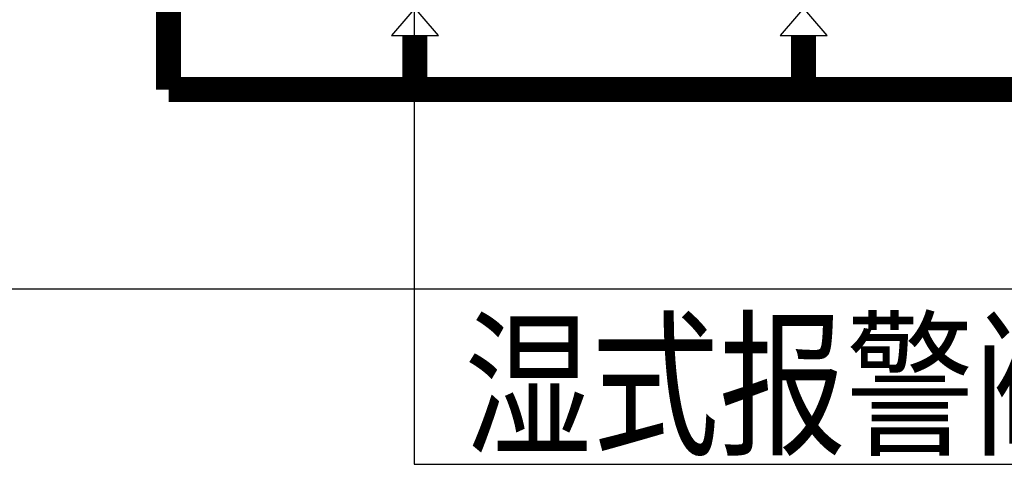
# Model space of a CAD drawing. Units: millimetres. Extents: x 1033499 to 1518462, y -620198 to -358133.
# Drawn here: x 1242177 to 1245724, y -586172 to -584569 of the extents above; entities that cross this region are included whole.
import ezdxf

# ---------------------------------------------------------------- set-up
doc = ezdxf.new("R2010")
doc.units = ezdxf.units.MM
doc.header["$LTSCALE"] = 150
doc.header["$MEASUREMENT"] = 0
doc.linetypes.add('CONTINOUS', pattern=[0])
for name, color, linetype in [('C_W-喷淋', 10, 'Continuous'), ('W-喷淋', 10, 'CONTINOUS'), ('W-标注', 71, 'Continuous'), ('W-设备', 7, 'Continuous'), ('W-辅助', 120, 'Continuous')]:
    doc.layers.add(name, color=color, linetype=linetype)
doc.styles.add('xxq', font='rs5.shx', dxfattribs={"width": 0.8, "bigfont": 'hztxt.shx'})

# ---------------------------------------------------------------- blocks, each defined once
blk = doc.blocks.new('F')
at = {"color": 7}
for p, q in [((-105, 0), (105, 0)), ((105, 0), (-105, -245)), ((105, -245), (-105, 0)), ((-105, -245), (105, -245))]:
    blk.add_line(p, q, dxfattribs=at)

msp = doc.modelspace()

# ---------------------------------------------------------------- linework, layer by layer
at = {"layer": 'C_W-喷淋'}
for p, q in [((1243601.1, -584625.6), (1243601.1, -584820.7)), ((1245001.1, -584625.6), (1245001.1, -584820.7))]:
    msp.add_line(p, q, dxfattribs=at)
at = {"layer": 'W-喷淋', "const_width": 90}
for points in [[(1242713.5, -584008.2), (1242713.5, -584820.7)], [(1243601.1, -584625.6), (1243601.1, -584820.7)], [(1243601.1, -584625.6), (1243601.1, -584820.7)], [(1245001.1, -584625.6), (1245001.1, -584820.7)], [(1245001.1, -584625.6), (1245001.1, -584820.7)], [(1242713.5, -584820.7), (1247502.8, -584820.7)]]:
    msp.add_lwpolyline(points, dxfattribs=at)
at = {"layer": 'W-标注'}
for p, q in [((1243597.8, -583869.4), (1243597.8, -586171.9)), ((1243597.8, -586171.9), (1247347.4, -586171.9))]:
    msp.add_line(p, q, dxfattribs=at)
at = {"layer": 'W-辅助'}
msp.add_line((1236152.7, -585538.8), (1275866.8, -585538.8), dxfattribs=at)

# ---------------------------------------------------------------- block references
at = {"layer": 'W-设备', "xscale": 0.8063999998848885, "yscale": 0.8064000000013039, "zscale": 0.8063999999999995}
for p in [(1243601.1, -584428), (1245001.1, -584428)]:
    msp.add_blockref('F', p, dxfattribs=at)

# ---------------------------------------------------------------- texts
at = {"layer": 'W-标注', "style": 'xxq', "width": 0.8}
msp.add_text('湿式报警阀组（共4套）', height=420, dxfattribs=at).set_placement((1243779.2, -586095.2))

doc.saveas('drawing.dxf')
